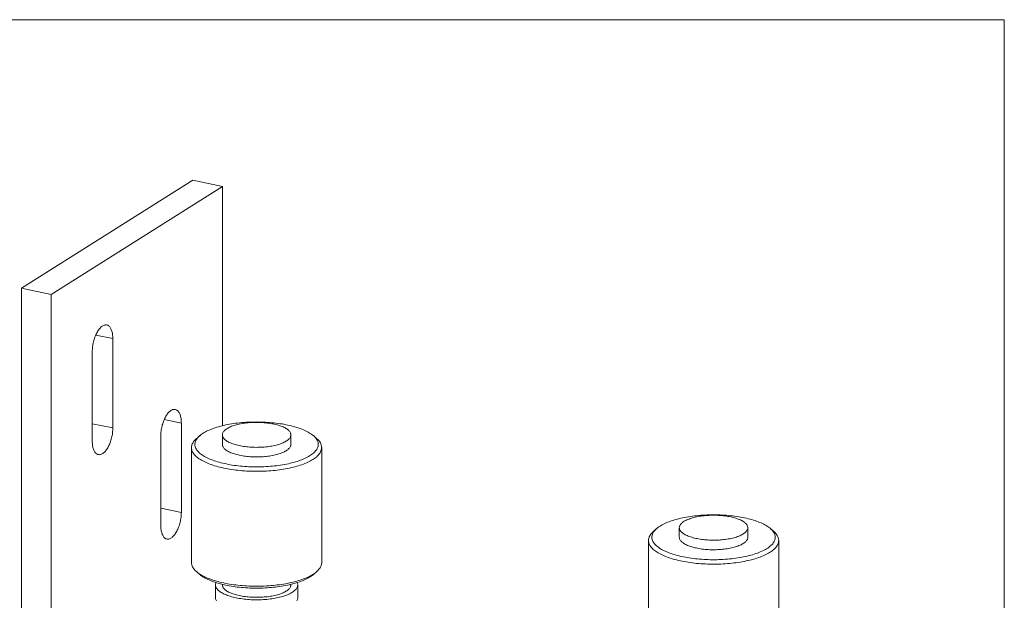
# Model space of a CAD drawing. Units: millimetres. Extents: x 10 to 410, y 10 to 287.
# Drawn here: x 266 to 410, y 202 to 287 of the extents above; entities that cross this region are included whole.
import ezdxf

# ---------------------------------------------------------------- set-up
doc = ezdxf.new("R2010")
doc.units = ezdxf.units.MM

msp = doc.modelspace()

# ---------------------------------------------------------------- linework, layer by layer
at = {"color": 7, "linetype": 'Continuous', "lineweight": 15}
for p, q in [((10, 287), (410, 287)), ((410, 287), (410, 10)), ((291.563, 263.559), (266.563, 247.799)), ((295.893, 262.649), (291.563, 263.559)), ((270.893, 246.889), (295.893, 262.649)), ((295.893, 262.649), (295.893, 227.742)), ((266.563, 247.799), (270.893, 246.889)), ((266.563, 247.799), (266.563, 186.326)), ((270.893, 246.889), (270.893, 186.347)), ((279.893, 240.454), (279.893, 227.415)), ((276.893, 225.523), (276.893, 238.563)), ((289.893, 228.13), (289.893, 215.09)), ((286.893, 213.199), (286.893, 226.239)), ((292.594, 226.295), (292.134, 225.901)), ((295.879, 226.412), (295.879, 225.015)), ((305.879, 225.015), (305.879, 226.412)), ((309.623, 225.901), (309.163, 226.295)), ((291.379, 224.549), (291.379, 207.784)), ((310.379, 207.784), (310.379, 224.549)), ((359.285, 212.747), (358.825, 212.352)), ((362.57, 212.864), (362.57, 211.467)), ((372.57, 211.467), (372.57, 212.864)), ((376.314, 212.352), (375.854, 212.747)), ((358.07, 211.001), (358.07, 194.235)), ((377.07, 194.235), (377.07, 211.001)), ((292.134, 206.433), (292.594, 206.038)), ((309.163, 206.038), (309.623, 206.433)), ((294.879, 204.524), (294.879, 202.661)), ((295.879, 204.595), (295.879, 204.524)), ((305.879, 204.524), (305.879, 204.595)), ((306.879, 202.661), (306.879, 204.524))]:
    msp.add_line(p, q, dxfattribs=at)
at = {"color": 8, "linetype": 'Continuous', "lineweight": 15}
for p, q in [((279.893, 240.454), (277.4, 240.978)), ((289.893, 228.13), (287.4, 228.654)), ((279.893, 227.415), (276.893, 228.045)), ((289.893, 215.09), (286.893, 215.721))]:
    msp.add_line(p, q, dxfattribs=at)
at = {"color": 7, "linetype": 'Continuous', "lineweight": 15, "flags": 128}
for points in [[(276.893, 238.563), (276.896, 238.737), (276.904, 238.914), (276.918, 239.093), (276.938, 239.273), (276.963, 239.455), (276.994, 239.636), (277.03, 239.817), (277.071, 239.997), (277.118, 240.176), (277.169, 240.351), (277.224, 240.524), (277.284, 240.692), (277.349, 240.856), (277.417, 241.015), (277.489, 241.169), (277.564, 241.316), (277.643, 241.456), (277.724, 241.588), (277.808, 241.713), (277.894, 241.83), (277.982, 241.937), (278.072, 242.036), (278.163, 242.125), (278.255, 242.204), (278.347, 242.272), (278.439, 242.331), (278.531, 242.378), (278.623, 242.415), (278.714, 242.441), (278.803, 242.455), (278.891, 242.458), (278.978, 242.45), (279.062, 242.431), (279.143, 242.401), (279.221, 242.36), (279.297, 242.308), (279.369, 242.246), (279.437, 242.173), (279.501, 242.09), (279.562, 241.997), (279.617, 241.895), (279.668, 241.784), (279.714, 241.664), (279.756, 241.536), (279.792, 241.4), (279.822, 241.257), (279.848, 241.107), (279.867, 240.952), (279.882, 240.791), (279.89, 240.625), (279.893, 240.454)], [(286.893, 226.239), (286.896, 226.413), (286.904, 226.59), (286.918, 226.769), (286.938, 226.949), (286.963, 227.131), (286.994, 227.312), (287.03, 227.493), (287.071, 227.673), (287.118, 227.852), (287.169, 228.027), (287.224, 228.2), (287.284, 228.368), (287.349, 228.532), (287.417, 228.691), (287.489, 228.845), (287.564, 228.992), (287.643, 229.132), (287.724, 229.264), (287.808, 229.389), (287.894, 229.506), (287.982, 229.613), (288.072, 229.712), (288.163, 229.801), (288.255, 229.88), (288.347, 229.948), (288.439, 230.007), (288.531, 230.054), (288.623, 230.091), (288.714, 230.116), (288.803, 230.131), (288.891, 230.134), (288.978, 230.126), (289.062, 230.107), (289.143, 230.077), (289.221, 230.036), (289.297, 229.984), (289.369, 229.922), (289.437, 229.849), (289.501, 229.766), (289.562, 229.673), (289.617, 229.571), (289.668, 229.46), (289.714, 229.34), (289.756, 229.212), (289.792, 229.076), (289.822, 228.933), (289.848, 228.783), (289.867, 228.628), (289.882, 228.466), (289.89, 228.3), (289.893, 228.13)], [(279.893, 227.415), (279.89, 227.241), (279.882, 227.064), (279.867, 226.885), (279.848, 226.704), (279.822, 226.523), (279.792, 226.341), (279.756, 226.16), (279.714, 225.98), (279.668, 225.802), (279.617, 225.626), (279.562, 225.454), (279.501, 225.285), (279.437, 225.121), (279.369, 224.962), (279.297, 224.809), (279.221, 224.662), (279.143, 224.522), (279.062, 224.389), (278.978, 224.264), (278.891, 224.148), (278.803, 224.04), (278.714, 223.942), (278.623, 223.853), (278.531, 223.774), (278.439, 223.705), (278.347, 223.647), (278.255, 223.599), (278.163, 223.563), (278.072, 223.537), (277.982, 223.523), (277.894, 223.519), (277.808, 223.527), (277.724, 223.546), (277.643, 223.576), (277.564, 223.617), (277.489, 223.669), (277.417, 223.732), (277.349, 223.805), (277.284, 223.888), (277.224, 223.98), (277.169, 224.083), (277.118, 224.194), (277.071, 224.314), (277.03, 224.442), (276.994, 224.578), (276.963, 224.721), (276.938, 224.87), (276.918, 225.026), (276.904, 225.187), (276.896, 225.353), (276.893, 225.523)], [(309.656, 224.291), (309.721, 224.404), (309.774, 224.517), (309.817, 224.631), (309.848, 224.745), (309.869, 224.86), (309.878, 224.975), (309.877, 225.09), (309.864, 225.205), (309.84, 225.32), (309.805, 225.434), (309.759, 225.548), (309.702, 225.661), (309.635, 225.773), (309.556, 225.884), (309.467, 225.995), (309.367, 226.104), (309.257, 226.212), (309.137, 226.318), (309.006, 226.423), (308.865, 226.525), (308.715, 226.627), (308.554, 226.726), (308.385, 226.823), (308.206, 226.917), (308.018, 227.01), (307.821, 227.1), (307.616, 227.187), (307.402, 227.272), (307.181, 227.354), (306.951, 227.433), (306.714, 227.509), (306.47, 227.582), (306.219, 227.652), (305.962, 227.718), (305.698, 227.782), (305.428, 227.842), (305.153, 227.898), (304.872, 227.951), (304.587, 228), (304.297, 228.045), (304.003, 228.087), (303.704, 228.125), (303.403, 228.159), (303.098, 228.19), (302.791, 228.216), (302.481, 228.239), (302.169, 228.257), (301.856, 228.272), (301.541, 228.282), (301.226, 228.288), (300.91, 228.291), (300.594, 228.289), (300.278, 228.284), (299.964, 228.274), (299.65, 228.26), (299.338, 228.242), (299.028, 228.221), (298.72, 228.195), (298.414, 228.166), (298.112, 228.132), (297.813, 228.095), (297.518, 228.054), (297.227, 228.009), (296.941, 227.961), (296.659, 227.909), (296.383, 227.853), (296.112, 227.794), (295.847, 227.731), (295.588, 227.665), (295.336, 227.596), (295.091, 227.524), (294.852, 227.448), (294.621, 227.37), (294.398, 227.288), (294.183, 227.204), (293.976, 227.117), (293.778, 227.028), (293.588, 226.936), (293.407, 226.841), (293.236, 226.745), (293.074, 226.646), (292.921, 226.545), (292.779, 226.443), (292.646, 226.339), (292.523, 226.233), (292.411, 226.125), (292.309, 226.016), (292.218, 225.906), (292.138, 225.795), (292.068, 225.683), (292.009, 225.57), (291.961, 225.456), (291.924, 225.342), (291.898, 225.227), (291.883, 225.113), (291.879, 224.998), (291.886, 224.883), (291.905, 224.768), (291.934, 224.653), (291.974, 224.539), (292.026, 224.426), (292.088, 224.313), (292.161, 224.201), (292.245, 224.091), (292.339, 223.981), (292.444, 223.872), (292.56, 223.765), (292.685, 223.66), (292.821, 223.556), (292.967, 223.454), (293.122, 223.354), (293.287, 223.256), (293.461, 223.16), (293.645, 223.066), (293.837, 222.975), (294.038, 222.886), (294.248, 222.8), (294.465, 222.717), (294.691, 222.637), (294.924, 222.559), (295.164, 222.484), (295.412, 222.413), (295.666, 222.345), (295.927, 222.28), (296.194, 222.218), (296.466, 222.16), (296.744, 222.106), (297.027, 222.054), (297.315, 222.007), (297.607, 221.963), (297.904, 221.924), (298.204, 221.887), (298.507, 221.855), (298.813, 221.827), (299.122, 221.802), (299.433, 221.782), (299.745, 221.765), (300.059, 221.753), (300.374, 221.745), (300.69, 221.74), (301.006, 221.74), (301.322, 221.743), (301.637, 221.751), (301.951, 221.763), (302.264, 221.778), (302.575, 221.798), (302.884, 221.822), (303.191, 221.849), (303.495, 221.881), (303.795, 221.916), (304.092, 221.955), (304.386, 221.998), (304.674, 222.045), (304.958, 222.095), (305.237, 222.149), (305.511, 222.207), (305.779, 222.267), (306.041, 222.332), (306.296, 222.399), (306.545, 222.47), (306.787, 222.544), (307.022, 222.621), (307.249, 222.701), (307.468, 222.784), (307.679, 222.869), (307.882, 222.958), (308.076, 223.048), (308.261, 223.141), (308.437, 223.237), (308.604, 223.334), (308.761, 223.434), (308.909, 223.536), (309.047, 223.639), (309.174, 223.745), (309.292, 223.851), (309.399, 223.959), (309.495, 224.069), (309.581, 224.18), (309.656, 224.291)], [(301.984, 228.187), (301.752, 228.204), (301.519, 228.217), (301.284, 228.226), (301.048, 228.231), (300.812, 228.232), (300.576, 228.229), (300.341, 228.222), (300.106, 228.21), (299.874, 228.195), (299.644, 228.176), (299.416, 228.152), (299.192, 228.125), (298.972, 228.095), (298.756, 228.06), (298.544, 228.022), (298.338, 227.98), (298.138, 227.934), (297.943, 227.885), (297.755, 227.833), (297.574, 227.778), (297.401, 227.72), (297.235, 227.658), (297.077, 227.594), (296.928, 227.528), (296.788, 227.459), (296.657, 227.387), (296.535, 227.313), (296.423, 227.238), (296.321, 227.16), (296.229, 227.081), (296.147, 227), (296.076, 226.918), (296.016, 226.835), (295.966, 226.751), (295.928, 226.666), (295.9, 226.581), (295.884, 226.495), (295.879, 226.409), (295.885, 226.323), (295.902, 226.238), (295.93, 226.152), (295.969, 226.068), (296.02, 225.984), (296.081, 225.901), (296.152, 225.819), (296.235, 225.738), (296.327, 225.659), (296.43, 225.582), (296.543, 225.506), (296.665, 225.433), (296.797, 225.361), (296.938, 225.292), (297.088, 225.226), (297.246, 225.162), (297.412, 225.101), (297.586, 225.043), (297.768, 224.988), (297.956, 224.936), (298.151, 224.887), (298.352, 224.842), (298.558, 224.8), (298.77, 224.762), (298.986, 224.728), (299.207, 224.697), (299.431, 224.67), (299.659, 224.647), (299.889, 224.628), (300.122, 224.613), (300.356, 224.602), (300.592, 224.595), (300.828, 224.592), (301.064, 224.594), (301.3, 224.599), (301.534, 224.608), (301.768, 224.621), (301.999, 224.639), (302.228, 224.66), (302.454, 224.685), (302.676, 224.714), (302.895, 224.747), (303.108, 224.783), (303.317, 224.823), (303.521, 224.867), (303.718, 224.914), (303.909, 224.965), (304.094, 225.018), (304.271, 225.075), (304.441, 225.135), (304.602, 225.198), (304.756, 225.263), (304.901, 225.331), (305.036, 225.401), (305.163, 225.474), (305.28, 225.549), (305.387, 225.625), (305.484, 225.704), (305.571, 225.784), (305.647, 225.865), (305.713, 225.947), (305.768, 226.031), (305.812, 226.116), (305.845, 226.201), (305.867, 226.286), (305.878, 226.372), (305.877, 226.458), (305.866, 226.544), (305.843, 226.63), (305.809, 226.715), (305.765, 226.799), (305.709, 226.883), (305.643, 226.965), (305.566, 227.046), (305.478, 227.126), (305.38, 227.204), (305.272, 227.281), (305.155, 227.355), (305.028, 227.428), (304.891, 227.498), (304.746, 227.566), (304.592, 227.631), (304.43, 227.693), (304.259, 227.753), (304.082, 227.81), (303.897, 227.863), (303.705, 227.913), (303.507, 227.96), (303.303, 228.004), (303.094, 228.044), (302.88, 228.08), (302.662, 228.112), (302.439, 228.141), (302.213, 228.166), (301.984, 228.187)], [(310.144, 223.785), (310.067, 223.671), (309.979, 223.557), (309.881, 223.444), (309.772, 223.333), (309.653, 223.223), (309.523, 223.115), (309.383, 223.009), (309.234, 222.904), (309.075, 222.801), (308.906, 222.7), (308.728, 222.601), (308.541, 222.505), (308.344, 222.411), (308.139, 222.32), (307.926, 222.231), (307.704, 222.144), (307.475, 222.061), (307.238, 221.98), (306.993, 221.903), (306.741, 221.829), (306.482, 221.757), (306.217, 221.689), (305.946, 221.625), (305.669, 221.563), (305.386, 221.506), (305.097, 221.451), (304.804, 221.401), (304.507, 221.354), (304.205, 221.311), (303.899, 221.271), (303.59, 221.235), (303.277, 221.204), (302.962, 221.176), (302.645, 221.152), (302.325, 221.132), (302.003, 221.116), (301.681, 221.104), (301.357, 221.096), (301.033, 221.092), (300.708, 221.092), (300.384, 221.096), (300.061, 221.105), (299.738, 221.117), (299.417, 221.133), (299.097, 221.153), (298.779, 221.177), (298.464, 221.205), (298.152, 221.237), (297.843, 221.273), (297.537, 221.313), (297.236, 221.356), (296.938, 221.403), (296.646, 221.454), (296.358, 221.508), (296.075, 221.566), (295.798, 221.628), (295.527, 221.693), (295.262, 221.761), (295.004, 221.832), (294.752, 221.907), (294.508, 221.984), (294.271, 222.065), (294.042, 222.149), (293.821, 222.235), (293.608, 222.324), (293.403, 222.416), (293.207, 222.51), (293.021, 222.606), (292.843, 222.705), (292.675, 222.806), (292.516, 222.909), (292.367, 223.014), (292.228, 223.121), (292.099, 223.229), (291.98, 223.339), (291.872, 223.45), (291.774, 223.563), (291.687, 223.676), (291.61, 223.791), (291.544, 223.907), (291.49, 224.023), (291.446, 224.14), (291.413, 224.258), (291.391, 224.375), (291.38, 224.493), (291.38, 224.611), (291.392, 224.729), (291.414, 224.847), (291.448, 224.965), (291.492, 225.082), (291.547, 225.198), (291.614, 225.314), (291.691, 225.428), (291.779, 225.542), (291.877, 225.654), (291.986, 225.766), (292.105, 225.875), (292.134, 225.901)], [(295.879, 225.015), (295.879, 224.991), (295.888, 224.905), (295.908, 224.819), (295.939, 224.734), (295.981, 224.649), (296.034, 224.566), (296.098, 224.483), (296.172, 224.401), (296.257, 224.321), (296.352, 224.242), (296.457, 224.165), (296.573, 224.09), (296.697, 224.017), (296.831, 223.947), (296.975, 223.878), (297.126, 223.812), (297.287, 223.749), (297.455, 223.689), (297.631, 223.632), (297.814, 223.577), (298.004, 223.526), (298.2, 223.478), (298.403, 223.434), (298.611, 223.393), (298.824, 223.356), (299.041, 223.323), (299.263, 223.293), (299.488, 223.267), (299.716, 223.245), (299.947, 223.227), (300.18, 223.213), (300.415, 223.203), (300.651, 223.197), (300.887, 223.195), (301.123, 223.197), (301.358, 223.204), (301.593, 223.214), (301.826, 223.228), (302.057, 223.246), (302.285, 223.269), (302.51, 223.295), (302.731, 223.325), (302.948, 223.358), (303.161, 223.396), (303.369, 223.437), (303.571, 223.481), (303.767, 223.529), (303.956, 223.581), (304.139, 223.635), (304.314, 223.693), (304.482, 223.753), (304.642, 223.817), (304.793, 223.883), (304.935, 223.951), (305.069, 224.022), (305.193, 224.095), (305.308, 224.17), (305.412, 224.248), (305.507, 224.326), (305.591, 224.407), (305.665, 224.488), (305.728, 224.571), (305.78, 224.655), (305.821, 224.74), (305.851, 224.825), (305.871, 224.911), (305.879, 224.996), (305.879, 225.015)], [(289.893, 215.09), (289.89, 214.917), (289.882, 214.74), (289.867, 214.561), (289.848, 214.38), (289.822, 214.199), (289.792, 214.017), (289.756, 213.836), (289.714, 213.656), (289.668, 213.478), (289.617, 213.302), (289.562, 213.13), (289.501, 212.961), (289.437, 212.797), (289.369, 212.638), (289.297, 212.485), (289.221, 212.338), (289.143, 212.198), (289.062, 212.065), (288.978, 211.94), (288.891, 211.824), (288.803, 211.716), (288.714, 211.618), (288.623, 211.529), (288.531, 211.45), (288.439, 211.381), (288.347, 211.323), (288.255, 211.275), (288.163, 211.239), (288.072, 211.213), (287.982, 211.199), (287.894, 211.195), (287.808, 211.203), (287.724, 211.222), (287.643, 211.252), (287.564, 211.293), (287.489, 211.345), (287.417, 211.408), (287.349, 211.481), (287.284, 211.564), (287.224, 211.656), (287.169, 211.759), (287.118, 211.87), (287.071, 211.99), (287.03, 212.118), (286.994, 212.254), (286.963, 212.397), (286.938, 212.546), (286.918, 212.702), (286.904, 212.863), (286.896, 213.029), (286.893, 213.199)], [(365.529, 208.276), (365.838, 208.252), (366.149, 208.232), (366.462, 208.216), (366.776, 208.204), (367.091, 208.195), (367.407, 208.191), (367.723, 208.191), (368.038, 208.195), (368.353, 208.203), (368.668, 208.215), (368.98, 208.231), (369.292, 208.251), (369.6, 208.275), (369.907, 208.303), (370.211, 208.335), (370.511, 208.371), (370.808, 208.41), (371.1, 208.453), (371.389, 208.5), (371.672, 208.551), (371.951, 208.605), (372.224, 208.663), (372.492, 208.724), (372.753, 208.789), (373.008, 208.856), (373.256, 208.928), (373.498, 209.002), (373.732, 209.079), (373.958, 209.159), (374.177, 209.242), (374.387, 209.328), (374.589, 209.416), (374.782, 209.507), (374.967, 209.601), (375.142, 209.696), (375.308, 209.794), (375.465, 209.894), (375.611, 209.996), (375.748, 210.099), (375.875, 210.205), (375.992, 210.312), (376.098, 210.42), (376.194, 210.529), (376.279, 210.64), (376.353, 210.752), (376.416, 210.864), (376.469, 210.978), (376.511, 211.092), (376.541, 211.206), (376.561, 211.321), (376.569, 211.436), (376.567, 211.551), (376.553, 211.666), (376.528, 211.78), (376.492, 211.895), (376.446, 212.008), (376.388, 212.121), (376.319, 212.234), (376.24, 212.345), (376.15, 212.455), (376.049, 212.564), (375.938, 212.672), (375.817, 212.778), (375.685, 212.882), (375.544, 212.985), (375.393, 213.086), (375.232, 213.185), (375.061, 213.282), (374.882, 213.376), (374.693, 213.469), (374.495, 213.558), (374.289, 213.646), (374.075, 213.73), (373.853, 213.812), (373.623, 213.891), (373.385, 213.966), (373.141, 214.039), (372.889, 214.109), (372.631, 214.175), (372.367, 214.238), (372.097, 214.298), (371.821, 214.354), (371.54, 214.406), (371.254, 214.455), (370.964, 214.5), (370.669, 214.542), (370.371, 214.58), (370.069, 214.613), (369.764, 214.643), (369.456, 214.669), (369.146, 214.692), (368.834, 214.71), (368.521, 214.724), (368.206, 214.734), (367.891, 214.74), (367.575, 214.742), (367.259, 214.74), (366.943, 214.734), (366.629, 214.724), (366.315, 214.71), (366.003, 214.692), (365.693, 214.67), (365.385, 214.644), (365.08, 214.614), (364.778, 214.581), (364.48, 214.543), (364.185, 214.502), (363.894, 214.457), (363.608, 214.408), (363.327, 214.355), (363.051, 214.3), (362.781, 214.24), (362.516, 214.177), (362.258, 214.111), (362.006, 214.041), (361.762, 213.969), (361.524, 213.893), (361.294, 213.814), (361.071, 213.733), (360.857, 213.648), (360.65, 213.561), (360.453, 213.472), (360.264, 213.379), (360.084, 213.285), (359.913, 213.188), (359.752, 213.089), (359.6, 212.988), (359.458, 212.886), (359.326, 212.781), (359.205, 212.675), (359.093, 212.568), (358.992, 212.459), (358.902, 212.348), (358.822, 212.237), (358.753, 212.125), (358.695, 212.012), (358.648, 211.898), (358.612, 211.784), (358.587, 211.669), (358.573, 211.555), (358.57, 211.44), (358.578, 211.325), (358.597, 211.21), (358.628, 211.095), (358.669, 210.981), (358.721, 210.868), (358.784, 210.755), (358.858, 210.644), (358.943, 210.533), (359.038, 210.423), (359.144, 210.315), (359.26, 210.208), (359.387, 210.103), (359.523, 209.999), (359.67, 209.897), (359.826, 209.797), (359.992, 209.699), (360.167, 209.604), (360.351, 209.51), (360.544, 209.419), (360.746, 209.331), (360.956, 209.245), (361.174, 209.162), (361.401, 209.081), (361.634, 209.004), (361.875, 208.93), (362.123, 208.859), (362.378, 208.791), (362.639, 208.726), (362.907, 208.665), (363.18, 208.607), (363.458, 208.553), (363.742, 208.502), (364.03, 208.455), (364.323, 208.411), (364.619, 208.372), (364.919, 208.336), (365.223, 208.304), (365.529, 208.276)], [(372.439, 212.451), (372.488, 212.535), (372.525, 212.62), (372.551, 212.706), (372.566, 212.791), (372.57, 212.877), (372.562, 212.963), (372.544, 213.049), (372.514, 213.134), (372.474, 213.219), (372.422, 213.303), (372.36, 213.386), (372.286, 213.467), (372.203, 213.548), (372.109, 213.627), (372.005, 213.704), (371.891, 213.779), (371.767, 213.852), (371.634, 213.923), (371.492, 213.992), (371.341, 214.058), (371.182, 214.122), (371.015, 214.182), (370.84, 214.24), (370.658, 214.295), (370.469, 214.346), (370.273, 214.395), (370.071, 214.439), (369.864, 214.481), (369.652, 214.518), (369.435, 214.552), (369.214, 214.582), (368.989, 214.609), (368.761, 214.631), (368.53, 214.65), (368.297, 214.664), (368.063, 214.675), (367.827, 214.681), (367.591, 214.683), (367.355, 214.682), (367.119, 214.676), (366.885, 214.666), (366.652, 214.653), (366.421, 214.635), (366.192, 214.613), (365.967, 214.587), (365.745, 214.558), (365.527, 214.525), (365.314, 214.488), (365.106, 214.447), (364.903, 214.403), (364.706, 214.355), (364.516, 214.305), (364.332, 214.25), (364.156, 214.193), (363.987, 214.133), (363.826, 214.07), (363.674, 214.004), (363.53, 213.936), (363.396, 213.866), (363.27, 213.793), (363.155, 213.718), (363.049, 213.641), (362.953, 213.562), (362.867, 213.482), (362.792, 213.401), (362.728, 213.318), (362.674, 213.234), (362.632, 213.15), (362.6, 213.065), (362.58, 212.979), (362.57, 212.893), (362.572, 212.807), (362.585, 212.721), (362.609, 212.636), (362.644, 212.551), (362.69, 212.466), (362.747, 212.383), (362.815, 212.301), (362.893, 212.219), (362.982, 212.14), (363.081, 212.062), (363.19, 211.986), (363.309, 211.911), (363.437, 211.839), (363.575, 211.769), (363.721, 211.702), (363.876, 211.637), (364.04, 211.575), (364.211, 211.516), (364.39, 211.459), (364.575, 211.406), (364.768, 211.356), (364.966, 211.31), (365.171, 211.267), (365.381, 211.227), (365.596, 211.192), (365.815, 211.16), (366.038, 211.131), (366.264, 211.107), (366.494, 211.086), (366.725, 211.07), (366.959, 211.057), (367.194, 211.049), (367.43, 211.045), (367.666, 211.044), (367.902, 211.048), (368.137, 211.056), (368.371, 211.067), (368.604, 211.083), (368.833, 211.103), (369.06, 211.127), (369.284, 211.154), (369.504, 211.185), (369.72, 211.221), (369.93, 211.259), (370.136, 211.302), (370.336, 211.348), (370.529, 211.397), (370.716, 211.449), (370.896, 211.505), (371.069, 211.564), (371.234, 211.625), (371.39, 211.69), (371.538, 211.757), (371.677, 211.826), (371.808, 211.898), (371.928, 211.972), (372.039, 212.048), (372.14, 212.125), (372.231, 212.205), (372.311, 212.286), (372.381, 212.368), (372.439, 212.451)], [(365.416, 207.633), (365.101, 207.662), (364.789, 207.694), (364.481, 207.731), (364.176, 207.771), (363.875, 207.815), (363.578, 207.863), (363.286, 207.915), (362.999, 207.97), (362.718, 208.028), (362.442, 208.09), (362.172, 208.156), (361.908, 208.224), (361.651, 208.296), (361.4, 208.371), (361.157, 208.45), (360.922, 208.531), (360.694, 208.615), (360.474, 208.702), (360.263, 208.791), (360.06, 208.883), (359.865, 208.978), (359.68, 209.075), (359.504, 209.174), (359.337, 209.275), (359.18, 209.378), (359.033, 209.484), (358.896, 209.591), (358.768, 209.699), (358.652, 209.809), (358.545, 209.921), (358.449, 210.034), (358.363, 210.148), (358.289, 210.262), (358.225, 210.378), (358.172, 210.495), (358.13, 210.612), (358.099, 210.729), (358.079, 210.847), (358.07, 210.965), (358.072, 211.083), (358.086, 211.201), (358.11, 211.319), (358.145, 211.436), (358.192, 211.553), (358.249, 211.669), (358.317, 211.785), (358.396, 211.899), (358.486, 212.013), (358.586, 212.125), (358.697, 212.236), (358.818, 212.346), (358.825, 212.352)], [(362.57, 211.467), (362.574, 211.388), (362.59, 211.303), (362.617, 211.217), (362.655, 211.132), (362.704, 211.048), (362.763, 210.965), (362.834, 210.883), (362.915, 210.802), (363.006, 210.723), (363.108, 210.645), (363.219, 210.57), (363.34, 210.496), (363.471, 210.424), (363.611, 210.355), (363.759, 210.288), (363.917, 210.224), (364.082, 210.163), (364.255, 210.104), (364.435, 210.049), (364.623, 209.996), (364.817, 209.947), (365.017, 209.902), (365.223, 209.86), (365.434, 209.821), (365.65, 209.786), (365.87, 209.755), (366.094, 209.728), (366.321, 209.704), (366.551, 209.685), (366.784, 209.669), (367.018, 209.658), (367.253, 209.65), (367.489, 209.647), (367.725, 209.648), (367.961, 209.652), (368.196, 209.661), (368.43, 209.674), (368.661, 209.691), (368.89, 209.711), (369.117, 209.736), (369.34, 209.764), (369.558, 209.797), (369.773, 209.833), (369.982, 209.873), (370.186, 209.916), (370.385, 209.963), (370.577, 210.013), (370.762, 210.066), (370.94, 210.122), (371.111, 210.182), (371.274, 210.244), (371.428, 210.309), (371.574, 210.377), (371.711, 210.447), (371.839, 210.519), (371.957, 210.593), (372.065, 210.67), (372.163, 210.748), (372.252, 210.828), (372.329, 210.909), (372.396, 210.991), (372.453, 211.075), (372.498, 211.159), (372.532, 211.244), (372.556, 211.33), (372.568, 211.416), (372.57, 211.467)], [(376.314, 212.352), (376.371, 212.302), (376.488, 212.192), (376.594, 212.081), (376.69, 211.968), (376.776, 211.854), (376.851, 211.739), (376.914, 211.623), (376.967, 211.507), (377.009, 211.39), (377.04, 211.272), (377.06, 211.155), (377.069, 211.036), (377.067, 210.918), (377.054, 210.8), (377.029, 210.683), (376.994, 210.565), (376.948, 210.449), (376.89, 210.332), (376.822, 210.217), (376.743, 210.102), (376.654, 209.989), (376.554, 209.877), (376.443, 209.766), (376.322, 209.656), (376.191, 209.548), (376.049, 209.442), (375.898, 209.337), (375.737, 209.235), (375.567, 209.134), (375.387, 209.036), (375.198, 208.94), (375, 208.846), (374.794, 208.755), (374.579, 208.667), (374.356, 208.581), (374.125, 208.498), (373.887, 208.418), (373.641, 208.341), (373.388, 208.267), (373.128, 208.197), (372.862, 208.129), (372.589, 208.065), (372.311, 208.005), (372.027, 207.947), (371.738, 207.894), (371.444, 207.844), (371.146, 207.797), (370.843, 207.755), (370.537, 207.716), (370.227, 207.681), (369.914, 207.65), (369.598, 207.623), (369.28, 207.6), (368.96, 207.58), (368.639, 207.565), (368.316, 207.554), (367.992, 207.547), (367.668, 207.543), (367.343, 207.544), (367.019, 207.549), (366.696, 207.558), (366.373, 207.571), (366.052, 207.588), (365.733, 207.608), (365.416, 207.633)], [(291.379, 207.784), (291.38, 207.728), (291.391, 207.61), (291.413, 207.492), (291.446, 207.375), (291.49, 207.258), (291.544, 207.141), (291.61, 207.026), (291.687, 206.911), (291.774, 206.797), (291.872, 206.685), (291.98, 206.573), (292.099, 206.464), (292.228, 206.355), (292.367, 206.249), (292.516, 206.144), (292.675, 206.041), (292.843, 205.94), (293.021, 205.841), (293.207, 205.745), (293.403, 205.65), (293.608, 205.559), (293.821, 205.47), (294.042, 205.383), (294.271, 205.3), (294.508, 205.219), (294.752, 205.141), (295.004, 205.067), (295.262, 204.995), (295.527, 204.927), (295.798, 204.862), (296.075, 204.801), (296.358, 204.743), (296.646, 204.689), (296.938, 204.638), (297.236, 204.591), (297.537, 204.547), (297.843, 204.508), (298.152, 204.472), (298.464, 204.44), (298.779, 204.412), (299.097, 204.388), (299.417, 204.368), (299.738, 204.351), (300.061, 204.339), (300.384, 204.331), (300.708, 204.327), (301.033, 204.327), (301.357, 204.331), (301.681, 204.339), (302.003, 204.351), (302.325, 204.367), (302.645, 204.387), (302.962, 204.41), (303.277, 204.438), (303.59, 204.47), (303.899, 204.506), (304.205, 204.545), (304.507, 204.588), (304.804, 204.635), (305.097, 204.686), (305.386, 204.74), (305.669, 204.798), (305.946, 204.859), (306.217, 204.924), (306.482, 204.992), (306.741, 205.063), (306.993, 205.138), (307.238, 205.215), (307.475, 205.296), (307.704, 205.379), (307.926, 205.465), (308.139, 205.554), (308.344, 205.646), (308.541, 205.74), (308.728, 205.836), (308.906, 205.935), (309.075, 206.036), (309.234, 206.138), (309.383, 206.243), (309.523, 206.35), (309.653, 206.458), (309.772, 206.568), (309.881, 206.679), (309.979, 206.792), (310.067, 206.905), (310.144, 207.02), (310.21, 207.135), (310.266, 207.252), (310.31, 207.369), (310.344, 207.486), (310.366, 207.604), (310.377, 207.722), (310.379, 207.784)], [(309.163, 206.038), (309.112, 205.995), (308.979, 205.891), (308.836, 205.788), (308.684, 205.687), (308.522, 205.589), (308.35, 205.492), (308.17, 205.398), (307.98, 205.306), (307.782, 205.216), (307.575, 205.129), (307.359, 205.045), (307.136, 204.964), (306.905, 204.885), (306.667, 204.81), (306.422, 204.738), (306.169, 204.668), (305.911, 204.602), (305.646, 204.54), (305.375, 204.481), (305.098, 204.425), (304.817, 204.373), (304.53, 204.324), (304.24, 204.28), (303.944, 204.238), (303.646, 204.201), (303.343, 204.168), (303.038, 204.138), (302.73, 204.113), (302.42, 204.091), (302.108, 204.073), (301.794, 204.06), (301.479, 204.05), (301.164, 204.044), (300.848, 204.043), (300.532, 204.045), (300.217, 204.051), (299.902, 204.062), (299.589, 204.076), (299.277, 204.095), (298.967, 204.117), (298.66, 204.144), (298.355, 204.174), (298.053, 204.208), (297.755, 204.246), (297.461, 204.288), (297.171, 204.334), (296.885, 204.383), (296.605, 204.436), (296.329, 204.492), (296.06, 204.552), (295.796, 204.615), (295.538, 204.682), (295.287, 204.751), (295.043, 204.824), (294.806, 204.901), (294.577, 204.98), (294.355, 205.062), (294.142, 205.146), (293.937, 205.234), (293.74, 205.324), (293.552, 205.416), (293.373, 205.511), (293.203, 205.608), (293.043, 205.707), (292.893, 205.808), (292.752, 205.911), (292.621, 206.016), (292.594, 206.038)], [(294.948, 204.854), (294.919, 204.775), (294.894, 204.682), (294.881, 204.588), (294.879, 204.494), (294.889, 204.4), (294.909, 204.306), (294.94, 204.213), (294.982, 204.12), (295.036, 204.028), (295.1, 203.937), (295.174, 203.847), (295.26, 203.759), (295.355, 203.671), (295.461, 203.586), (295.577, 203.502), (295.703, 203.42), (295.838, 203.34), (295.983, 203.262), (296.137, 203.186), (296.299, 203.113), (296.47, 203.043), (296.649, 202.975), (296.836, 202.91), (297.031, 202.848), (297.233, 202.79), (297.441, 202.734), (297.656, 202.682), (297.876, 202.633), (298.103, 202.588), (298.334, 202.546), (298.57, 202.508), (298.811, 202.474), (299.055, 202.444), (299.302, 202.417), (299.553, 202.394), (299.806, 202.375), (300.061, 202.361), (300.317, 202.35), (300.575, 202.343), (300.833, 202.34), (301.091, 202.342), (301.349, 202.347), (301.606, 202.356), (301.861, 202.37), (302.115, 202.387), (302.367, 202.408), (302.615, 202.434), (302.861, 202.463), (303.103, 202.496), (303.34, 202.532), (303.573, 202.573), (303.802, 202.617), (304.024, 202.664), (304.241, 202.715), (304.452, 202.77), (304.656, 202.827), (304.853, 202.888), (305.043, 202.952), (305.225, 203.018), (305.399, 203.088), (305.564, 203.16), (305.721, 203.235), (305.869, 203.312), (306.008, 203.391), (306.137, 203.472), (306.256, 203.556), (306.366, 203.641), (306.465, 203.727), (306.554, 203.816), (306.633, 203.905), (306.701, 203.996), (306.758, 204.087), (306.804, 204.18), (306.839, 204.273), (306.863, 204.367), (306.876, 204.46), (306.878, 204.554), (306.869, 204.648), (306.849, 204.742), (306.818, 204.835), (306.81, 204.854)], [(295.879, 204.524), (295.879, 204.521), (295.885, 204.435), (295.902, 204.35), (295.93, 204.264), (295.969, 204.179), (296.02, 204.095), (296.081, 204.012), (296.152, 203.93), (296.235, 203.85), (296.327, 203.771), (296.43, 203.693), (296.543, 203.618), (296.665, 203.544), (296.797, 203.473), (296.938, 203.404), (297.088, 203.338), (297.246, 203.274), (297.412, 203.213), (297.586, 203.155), (297.768, 203.099), (297.956, 203.048), (298.151, 202.999), (298.352, 202.954), (298.558, 202.912), (298.77, 202.874), (298.986, 202.84), (299.207, 202.809), (299.431, 202.782), (299.659, 202.759), (299.889, 202.74), (300.122, 202.725), (300.356, 202.714), (300.592, 202.707), (300.828, 202.704), (301.064, 202.705), (301.3, 202.711), (301.534, 202.72), (301.768, 202.733), (301.999, 202.751), (302.228, 202.772), (302.454, 202.797), (302.676, 202.826), (302.895, 202.859), (303.108, 202.895), (303.317, 202.935), (303.521, 202.979), (303.718, 203.026), (303.909, 203.077), (304.094, 203.13), (304.271, 203.187), (304.441, 203.247), (304.602, 203.31), (304.756, 203.375), (304.901, 203.443), (305.036, 203.513), (305.163, 203.586), (305.28, 203.66), (305.387, 203.737), (305.484, 203.815), (305.571, 203.895), (305.647, 203.977), (305.713, 204.059), (305.768, 204.143), (305.812, 204.227), (305.845, 204.312), (305.867, 204.398), (305.878, 204.484), (305.879, 204.524)], [(294.879, 202.661), (294.883, 202.584), (294.897, 202.49), (294.923, 202.397), (294.96, 202.304), (295.008, 202.211)], [(306.731, 202.179), (306.782, 202.271), (306.823, 202.364), (306.853, 202.457), (306.871, 202.551), (306.879, 202.645), (306.879, 202.661)]]:
    msp.add_lwpolyline(points, dxfattribs=at)
at = {"color": 7, "linetype": 'Continuous', "lineweight": 15}
msp.add_arc((308.788, 224.573), 1.568, 329.83431, 57.81382, dxfattribs=at)

doc.saveas('drawing.dxf')
